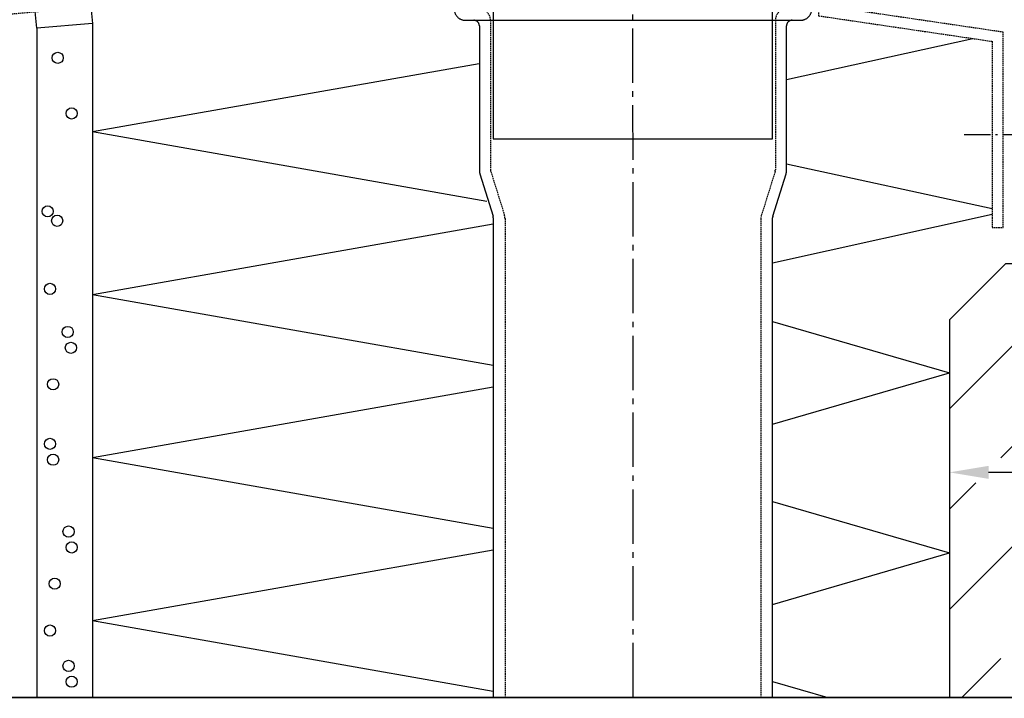
# Model space of a CAD drawing. Units: millimetres. Extents: x -3 to 1233, y 714 to 1981.
# Drawn here: x 744 to 920, y 914 to 1035 of the extents above; entities that cross this region are included whole.
import ezdxf

# ---------------------------------------------------------------- set-up
doc = ezdxf.new("R2010")
doc.units = ezdxf.units.MM
for name, pattern in [('AM_DIN_G_W050', [13.75, 9.75, -1.5, 1, -1.5]), ('AM_DIN_G_W050x2', [6.875, 4.75, -0.875, 0.375, -0.875]), ('AUSGEZOGEN', [2000.1, 2000, -0.1]), ('STRICHPUNKT2', [1.3, 0.75, -0.25, 0.05, -0.25]), ('VERDECKT', [0.375, 0.25, -0.125])]:
    doc.linetypes.add(name, pattern=pattern)
doc.layers.get('DEFPOINTS').update_dxf_attribs({"color": 5, "linetype": 'AUSGEZOGEN'})
for name, color, linetype in [('-ALU', 2, 'AUSGEZOGEN'), ('-ALU VERDECKT', 2, 'VERDECKT'), ('-BAU', 1, 'AUSGEZOGEN'), ('-DAEMMUNG', 112, 'AUSGEZOGEN'), ('-GUMMI', 30, 'AUSGEZOGEN'), ('-KUNSTSTOFF', 1, 'AUSGEZOGEN'), ('KONTUR', 7, 'Continuous'), ('LTSTRPKT035', 1, 'STRICHPUNKT2'), ('SCHRAFF', 1, 'Continuous')]:
    doc.layers.add(name, color=color, linetype=linetype)
doc.layers.add('AM_5', color=3, linetype='Continuous', lineweight=25)
doc.layers.add('AM_7', color=4, linetype='AM_DIN_G_W050', lineweight=25)
doc.styles.add('FZ', font='isocpeur.ttf')
doc.styles.get("Standard").update_dxf_attribs({"font": 'arial.ttf'})
doc.dimstyles.new('AM_DIN$0', dxfattribs={"dimtxt": 3.5, "dimasz": 3.5, "dimexe": 1, "dimexo": 1, "dimgap": 1.5, "dimtad": 1, "dimdsep": 46, "dimtxsty": 'Standard', "dimcen": 0, "dimclrd": 256, "dimclre": 256, "dimclrt": 2, "dimadec": 0, "dimazin": 2, "dimtp": 0.1, "dimtm": 0.1, "dimtfac": 0.71, "dimtdec": 3, "dimtmove": 0, "dimatfit": 3, "dimfxl": 1, "dimlwd": -1, "dimlwe": -1, "dimarcsym": 0})

# ---------------------------------------------------------------- blocks, each defined once
blk = doc.blocks.new('Abflussstutzen')
at = {"layer": '-ALU'}
for points in [[(25, -45), (25, 24), (-25, 24), (-25, -45)], [(-35, -5), (35, -5), (35, 0), (-35, 0)]]:
    blk.add_lwpolyline(points, close=True, dxfattribs=at)
at = {"layer": '-GUMMI'}
blk.add_line((-22, 25.4), (26, 25.4), dxfattribs=at)
for points in [[(-21, 15.4), (-27, 15.4), (-27, 24.4, -0.414214), (-26, 25.4), (-22, 25.4, -0.414214), (-21, 24.4), (-21, 15.4), (21, 15.4)], [(26, 25.4, -0.414214), (27, 24.4), (27, 15.4), (21, 15.4), (21, 24.4, -0.414214), (22, 25.4)]]:
    blk.add_lwpolyline(points, format="xyb", dxfattribs=at)
blk = doc.blocks.new('*D36')
at = {"layer": 'AM_5', "linetype": 'ByBlock', "transparency": 16777216}
for p, q in [((1010.06, 983.58), (1010.06, 952.29)), ((910.06, 979.58), (910.06, 952.29)), ((917.06, 954.29), (1003.06, 954.29))]:
    blk.add_line(p, q, dxfattribs=at)
at = {"layer": 'AM_5', "transparency": 16777216}
for points in [[(917.06, 955.45), (917.06, 953.12), (910.06, 954.29)], [(1003.06, 955.45), (1003.06, 953.12), (1010.06, 954.29)]]:
    blk.add_solid(points, dxfattribs=at)
at = {"layer": 'DEFPOINTS', "color": 0, "transparency": 16777216}
for p in [(1010.06, 985.58), (910.06, 981.58), (1010.06, 954.29)]:
    blk.add_point(p, dxfattribs=at)
at = {"layer": 'AM_5', "color": 2, "transparency": 16777216, "insert": (960.06, 960.79), "char_height": 7, "attachment_point": 5, "style": 'FZ'}
blk.add_mtext('≥80', dxfattribs=at)

msp = doc.modelspace()

# ---------------------------------------------------------------- hatches: boundary and pattern name
at = {"layer": '-BAU'}
h = msp.add_hatch(dxfattribs=at)
h.set_pattern_fill('ANSI33', color=256, scale=4)
h.set_pattern_definition([(45, (586.977, -722.418), (-17.9605, 17.9605), []), (45, (604.938, -722.418), (-17.9605, 17.9605), [12.7, -6.35])])
h.paths.add_polyline_path([(1120.579, 991.582), (920.064, 991.582), (910.064, 981.582), (910.064, 913.997), (920.064, 913.997), (1120.579, 913.997)])

# ---------------------------------------------------------------- linework, layer by layer
at = {"layer": '-ALU VERDECKT'}
msp.add_lwpolyline([(919.674, 998.084), (919.681, 1033.064), (888.625, 1037.631), (888.625, 1051.98), (722.239, 1036.701), (722.239, 1009.104), (736.229, 1026.865), (734.658, 1028.103), (724.239, 1014.876), (724.239, 1034.701), (886.625, 1049.613), (886.625, 1035.997), (917.674, 1031.431), (917.674, 998.084)], close=True, dxfattribs=at)
at = {"layer": '-BAU'}
msp.add_lwpolyline([(1120.579, 991.582), (920.064, 991.582), (910.064, 981.582), (910.064, 913.997), (920.064, 913.997), (1120.579, 913.997)], close=True, dxfattribs=at)
at = {"layer": '-DAEMMUNG'}
for p, q in [((880.883, 1024.572), (914.214, 1031.94)), ((756.606, 1015.266), (825.877, 1027.48)), ((756.606, 1015.266), (827.249, 1002.81)), ((880.883, 1009.5), (917.674, 1001.532)), ((878.377, 991.799), (917.674, 1000.486)), ((756.606, 986.108), (828.377, 998.763)), ((756.606, 986.108), (828.377, 973.453)), ((878.37, 981.313), (910.067, 972.097)), ((878.377, 962.881), (910.067, 972.097)), ((756.606, 956.95), (828.377, 969.605)), ((756.606, 956.95), (828.377, 944.295)), ((878.377, 949.096), (910.074, 939.879)), ((756.606, 927.792), (828.377, 940.447)), ((878.383, 930.664), (910.074, 939.879)), ((756.606, 927.792), (828.377, 915.137)), ((878.383, 916.879), (888.294, 913.997))]:
    msp.add_line(p, q, dxfattribs=at)
at = {"layer": '-KUNSTSTOFF'}
msp.add_lwpolyline([(823.383, 1035.2), (883.383, 1035.2, 0.4142136), (885.383, 1037.2), (885.383, 1045.7, 0.4142136), (883.383, 1047.7), (823.383, 1047.7, 0.4142136), (821.383, 1045.7), (821.383, 1037.2, 0.4142136)], format="xyb", close=True, dxfattribs=at)
at = {"layer": '-KUNSTSTOFF', "linetype": 'VERDECKT'}
for points in [[(826.044, 1045.7, -0.3639308), (827.029, 1044.874), (828.383, 1037.2), (826.883, 1039.2), (826.883, 1038.2, -0.4142136), (825.883, 1037.2, -0.4142136), (827.883, 1035.2), (827.883, 1008.458, 0.0758663), (827.929, 1008.16), (830.388, 1000.291, -0.0758663), (830.479, 999.695), (830.479, 913.997)], [(880.722, 1045.7, 0.3639308), (879.738, 1044.874), (878.383, 1037.2), (879.883, 1039.2), (879.883, 1038.2, 0.4142136), (880.883, 1037.2, 0.4142136), (878.883, 1035.2), (878.883, 1008.458, -0.0758663), (878.838, 1008.16), (876.379, 1000.291, 0.0758663), (876.288, 999.695), (876.288, 913.997)]]:
    msp.add_lwpolyline(points, format="xyb", dxfattribs=at)
at = {"layer": '-KUNSTSTOFF'}
for points in [[(824.883, 1035.2, -0.4142136), (825.883, 1034.2), (825.883, 1008.305, 0.0758663), (825.974, 1007.709), (828.338, 1000.146, -0.0758663), (828.383, 999.847), (828.383, 913.997)], [(878.383, 913.997), (878.383, 999.847, -0.0758663), (878.429, 1000.146), (880.792, 1007.709, 0.0758663), (880.883, 1008.305), (880.883, 1034.2, -0.4142136), (881.883, 1035.2)]]:
    msp.add_lwpolyline(points, format="xyb", dxfattribs=at)
at = {"layer": 'AM_7'}
msp.add_line((853.407, 913.997), (853.383, 1092), dxfattribs=at)
at = {"layer": 'AM_7', "linetype": 'AM_DIN_G_W050x2'}
msp.add_line((912.674, 1014.757), (933.904, 1014.757), dxfattribs=at)
at = {"layer": 'KONTUR'}
for p, q in [((746.644, 1033.758), (746.644, 913.997)), ((756.606, 1034.63), (756.606, 913.997))]:
    msp.add_line(p, q, dxfattribs=at)
for centre in [(750.396, 1028.474), (752.888, 1018.516), (748.604, 1001.002), (750.295, 999.313), (749.006, 987.116), (752.187, 979.419), (752.757, 976.575), (749.575, 970.053), (749.006, 959.388), (749.575, 956.544), (752.33, 943.69), (752.9, 940.846), (749.86, 934.362), (749.006, 925.973), (752.33, 919.653), (752.9, 916.81)]:
    msp.add_circle(centre, 1, dxfattribs=at)
at = {"layer": 'LTSTRPKT035', "const_width": 0.3}
msp.add_lwpolyline([(736.229, 913.997), (1140.588, 913.997)], dxfattribs=at)
at = {"layer": 'SCHRAFF'}
msp.add_lwpolyline([(756.606, 1034.63), (746.644, 1033.758), (746.382, 1036.747), (756.344, 1037.618)], close=True, dxfattribs=at)

# ---------------------------------------------------------------- block references
at = {"layer": '-ALU'}
msp.add_blockref('Abflussstutzen', (853.384, 1059), dxfattribs=at)

# ---------------------------------------------------------------- dimensions: what is measured, and where the dimension line sits
at = {"layer": 'AM_5'}
dim = msp.add_linear_dim(base=(1010.056, 954.285), p1=(910.064, 981.582), p2=(1010.056, 985.58), text='≥80', dimstyle='AM_DIN$0', override={"dimscale": 2, "dimtxsty": 'FZ'}, dxfattribs=at)
dim.commit()
dim.dimension.update_dxf_attribs({"geometry": '*D36', "text_midpoint": (960.06, 960.785)})

doc.saveas('drawing.dxf')
